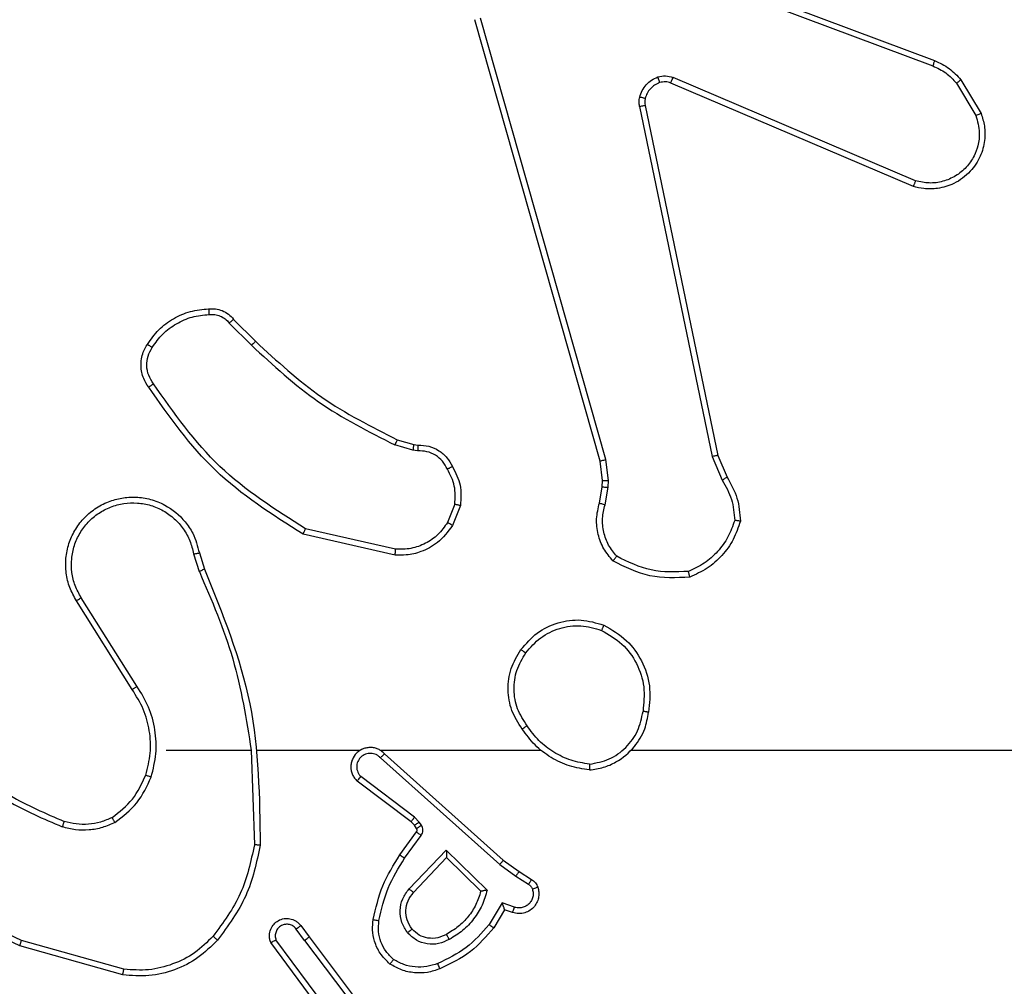
# Model space of a CAD drawing. Units: millimetres. Extents: x -4088 to -1533, y -1429 to -23.
# Drawn here: x -3031 to -3028, y -654 to -651 of the extents above; entities that cross this region are included whole.
import ezdxf

# ---------------------------------------------------------------- set-up
doc = ezdxf.new("R2010")
doc.units = ezdxf.units.MM
doc.header["$LTSCALE"] = 20
doc.header["$PDSIZE"] = -1
doc.layers.add('VP-DIM', color=7, linetype='Continuous')
doc.layers.add('VP-EQ', color=7, linetype='Continuous', true_color=0x8a3492)
doc.dimstyles.get("Standard").update_dxf_attribs({"dimtxt": 14, "dimasz": 20, "dimexe": 20, "dimexo": 50, "dimgap": 20, "dimtad": 0, "dimdec": 0, "dimzin": 0, "dimdsep": 46, "dimtxsty": 'Standard', "dimcen": -0.09, "dimadec": 0, "dimazin": 0, "dimtfac": 1, "dimtdec": 4, "dimtofl": 0, "dimtmove": 0, "dimatfit": 3, "dimfxl": 70, "dimfxlon": 1, "dimtolj": 1, "dimtzin": 0, "dimarcsym": 0})

# ---------------------------------------------------------------- blocks, each defined once
blk = doc.blocks.new('*D21')
at = {"layer": 'Defpoints', "color": 0}
for p in [(-1883.0617, -43.1895), (-3592.1832, -467.7124), (-1883.0617, -839.1713)]:
    blk.add_point(p, dxfattribs=at)
at = {"layer": 'VP-DIM', "color": 0, "lineweight": -2}
for p, q in [((-3592.1832, -113.1895), (-3592.1832, -23.1895)), ((-1883.0617, -113.1895), (-1883.0617, -23.1895)), ((-3572.1832, -43.1895), (-2779.7891, -43.1895)), ((-1903.0617, -43.1895), (-2695.4558, -43.1895))]:
    blk.add_line(p, q, dxfattribs=at)
at = {"layer": 'VP-DIM', "color": 0}
for points in [[(-3572.1832, -39.8562), (-3572.1832, -46.5228), (-3592.1832, -43.1895)], [(-1903.0617, -46.5228), (-1903.0617, -39.8562), (-1883.0617, -43.1895)]]:
    blk.add_solid(points, dxfattribs=at)
at = {"layer": 'VP-DIM', "color": 0, "insert": (-2737.6224, -43.1895), "char_height": 14, "attachment_point": 5}
blk.add_mtext('\\A1;1709', dxfattribs=at)
blk = doc.blocks.new('*D22')
at = {"layer": 'Defpoints', "color": 0}
for p in [(-2033.0617, -143.8713), (-3492.1832, -433.9406), (-2033.0617, -838.4213)]:
    blk.add_point(p, dxfattribs=at)
at = {"layer": 'VP-DIM', "color": 0, "lineweight": -2}
for p, q in [((-3492.1832, -213.8713), (-3492.1832, -123.8713)), ((-2033.0617, -213.8713), (-2033.0617, -123.8713)), ((-3472.1832, -143.8713), (-2805.9558, -143.8713)), ((-2053.0617, -143.8713), (-2719.2891, -143.8713))]:
    blk.add_line(p, q, dxfattribs=at)
at = {"layer": 'VP-DIM', "color": 0}
for points in [[(-3472.1832, -140.538), (-3472.1832, -147.2047), (-3492.1832, -143.8713)], [(-2053.0617, -147.2047), (-2053.0617, -140.538), (-2033.0617, -143.8713)]]:
    blk.add_solid(points, dxfattribs=at)
at = {"layer": 'VP-DIM', "color": 0, "insert": (-2762.6224, -143.8713), "char_height": 14, "attachment_point": 5}
blk.add_mtext('\\A1;1459', dxfattribs=at)
blk = doc.blocks.new('WD1418__')
at = {"color": 7, "linetype": 'Continuous', "lineweight": 25}
for p, q in [((17288.414, 25052.044), (17289.577, 25052.739)), ((17288.533, 25051.894), (17289.647, 25052.562)), ((17283.126, 25038.803), (17287.755, 25051.137)), ((17283.309, 25038.743), (17287.936, 25051.073)), ((17291.898, 25050.484), (17288.336, 25042.123)), ((17292.091, 25050.408), (17288.525, 25042.04)), ((17301.361, 25043.667), (17302.109, 25043.982)), ((17301.399, 25043.475), (17302.218, 25043.82)), ((17289.295, 25041.157), (17301.361, 25043.667)), ((17289.33, 25040.966), (17301.399, 25043.475)), ((17301.499, 25039.81), (17286.289, 25035.483)), ((17302.231, 25039.896), (17301.499, 25039.81)), ((17302.456, 25039.886), (17302.231, 25039.896)), ((17303.063, 25039.777), (17302.456, 25039.886)), ((17301.556, 25039.614), (17286.342, 25035.285)), ((17302.225, 25039.692), (17301.556, 25039.614)), ((17302.449, 25039.682), (17302.225, 25039.692)), ((17303.003, 25039.583), (17302.449, 25039.682)), ((17315.699, 25036.815), (17315.976, 25037.245)), ((17315.866, 25036.705), (17316.145, 25037.14)), ((17315.31, 25036.269), (17315.699, 25036.815)), ((17315.467, 25036.146), (17315.866, 25036.705)), ((17316.932, 25036.655), (17316.78, 25036.231)), ((17317.12, 25036.585), (17317.022, 25036.315)), ((17311.646, 25032.173), (17315.31, 25036.269)), ((17311.788, 25032.033), (17315.467, 25036.146)), ((17316.78, 25036.231), (17317.535, 25035.777)), ((17317.022, 25036.315), (17317.645, 25035.94)), ((17314.97, 25034.305), (17316.343, 25035.713)), ((17315.22, 25034.309), (17316.387, 25035.494)), ((17303.083, 25034.793), (17303.779, 25034.517)), ((17303.043, 25034.599), (17303.675, 25034.347)), ((17316.303, 25033.021), (17314.97, 25034.305)), ((17316.43, 25033.174), (17315.22, 25034.309)), ((17300.984, 25033.18), (17301.004, 25033.324)), ((17301.203, 25033.317), (17301.18, 25033.154)), ((17313.998, 25033.37), (17313.831, 25033.21)), ((17314.108, 25033.446), (17313.998, 25033.37)), ((17315.249, 25032.868), (17314.461, 25033.442)), ((17300.82, 25032.611), (17300.984, 25033.18)), ((17301.18, 25033.154), (17301, 25032.531)), ((17313.831, 25033.21), (17312.435, 25031.36)), ((17313.991, 25033.088), (17312.588, 25031.23)), ((17314.111, 25033.204), (17313.991, 25033.088)), ((17314.221, 25033.28), (17314.111, 25033.204)), ((17315.132, 25032.704), (17314.342, 25033.278)), ((17304.598, 25032.558), (17303.891, 25029.452)), ((17304.799, 25032.54), (17304.075, 25029.367)), ((17317.957, 25029.576), (17320.943, 25031.828)), ((17318.077, 25029.416), (17321.075, 25031.677)), ((17311.527, 25027.782), (17311.527, 25031.336)), ((17320.333, 25030.114), (17318.059, 25028.431)), ((17320.457, 25029.957), (17318.156, 25028.254)), ((17317.568, 25029.291), (17317.957, 25029.576)), ((17318.077, 25029.416), (17317.688, 25029.131)), ((17296.672, 25026.973), (17297.429, 25027.73)), ((17296.8, 25026.822), (17297.567, 25027.589)), ((17311.527, 25027.578), (17314.782, 25027.688)), ((17311.527, 25024.644), (17311.527, 25027.58)), ((17304.724, 25025.79), (17305.281, 25025.968)), ((17304.757, 25025.593), (17305.367, 25025.788)), ((17309.321, 25023.641), (17306.267, 25021.72)), ((17309.433, 25023.475), (17306.375, 25021.552)), ((17319.075, 25023.191), (17318.082, 25019.66)), ((17319.269, 25023.149), (17318.271, 25019.597))]:
    blk.add_line(p, q, dxfattribs=at)
at = {"color": 7, "linetype": 'Continuous', "lineweight": 25, "flags": 128}
for points in [[(17311.527, 25040.671), (17311.527, 25042.668), (17311.527, 25044.665), (17311.527, 25046.662), (17311.527, 25048.659), (17311.527, 25050.655), (17311.527, 25052.652), (17311.527, 25054.648), (17311.527, 25056.644)], [(17311.527, 25032.028), (17311.527, 25032.72), (17311.527, 25033.413), (17311.527, 25034.106), (17311.527, 25034.798), (17311.527, 25035.491), (17311.527, 25036.184), (17311.527, 25036.876), (17311.527, 25037.569)]]:
    blk.add_lwpolyline(points, dxfattribs=at)
at = {"color": 7, "linetype": 'Continuous', "lineweight": 25}
for points, knots in [([(17289.577, 25052.739), (17289.718, 25052.785), (17290.019, 25052.881), (17290.53, 25052.881), (17291.08, 25052.731), (17291.615, 25052.378), (17292.005, 25051.852), (17292.177, 25051.28), (17292.189, 25050.797), (17292.121, 25050.526), (17292.091, 25050.408)], [0, 0, 0, 0, 0.103761, 0.221727, 0.353875, 0.500176, 0.664938, 0.803242, 0.914962, 1, 1, 1, 1]), ([(17289.577, 25052.739), (17289.578, 25052.737), (17289.58, 25052.731), (17289.596, 25052.691), (17289.619, 25052.632), (17289.638, 25052.585), (17289.647, 25052.562)], [0, 0, 0, 0, 0.250136, 0.499998, 0.749861, 1, 1, 1, 1]), ([(17289.647, 25052.562), (17289.843, 25052.616), (17290.185, 25052.712), (17290.666, 25052.651), (17291.073, 25052.5), (17291.441, 25052.246), (17291.747, 25051.873), (17291.933, 25051.431), (17292, 25050.951), (17291.932, 25050.639), (17291.898, 25050.484)], [0, 0, 0, 0, 0.1586486, 0.2769072, 0.3748867, 0.5000044, 0.6249872, 0.7500243, 0.8749935, 1, 1, 1, 1]), ([(17287.755, 25051.137), (17287.835, 25051.312), (17287.993, 25051.659), (17288.275, 25051.917), (17288.414, 25052.044)], [0, 0, 0, 0, 0.505569, 1, 1, 1, 1]), ([(17288.414, 25052.044), (17288.416, 25052.041), (17288.421, 25052.035), (17288.452, 25051.996), (17288.491, 25051.947), (17288.519, 25051.912), (17288.533, 25051.894)], [0, 0, 0, 0, 0.279596, 0.559006, 0.779302, 1, 1, 1, 1]), ([(17287.936, 25051.073), (17288.008, 25051.23), (17288.151, 25051.544), (17288.406, 25051.778), (17288.533, 25051.894)], [0, 0, 0, 0, 0.500003, 1, 1, 1, 1]), ([(17287.755, 25051.137), (17287.758, 25051.136), (17287.766, 25051.135), (17287.814, 25051.118), (17287.873, 25051.097), (17287.915, 25051.081), (17287.936, 25051.073)], [0, 0, 0, 0, 0.279593, 0.558997, 0.779295, 1, 1, 1, 1]), ([(17292.091, 25050.408), (17292.089, 25050.409), (17292.085, 25050.412), (17292.055, 25050.424), (17292.019, 25050.438), (17291.984, 25050.452), (17291.943, 25050.467), (17291.914, 25050.478), (17291.898, 25050.484)], [0, 0, 0, 0, 0.205651, 0.440353, 0.568937, 0.705149, 0.848945, 1, 1, 1, 1]), ([(17302.109, 25043.982), (17302.345, 25044.116), (17302.817, 25044.383), (17303.358, 25044.422), (17303.629, 25044.442)], [0, 0, 0, 0, 0.499989, 1, 1, 1, 1]), ([(17302.218, 25043.82), (17302.433, 25043.942), (17302.863, 25044.186), (17303.355, 25044.226), (17303.601, 25044.246)], [0, 0, 0, 0, 0.4999857, 1, 1, 1, 1]), ([(17303.629, 25044.442), (17303.628, 25044.439), (17303.627, 25044.435), (17303.623, 25044.403), (17303.618, 25044.366), (17303.613, 25044.331), (17303.607, 25044.291), (17303.603, 25044.261), (17303.601, 25044.246)], [0, 0, 0, 0, 0.215005, 0.452677, 0.58048, 0.71438, 0.854303, 1, 1, 1, 1]), ([(17303.601, 25044.246), (17303.795, 25044.179), (17304.184, 25044.044), (17304.683, 25043.673), (17305.101, 25043.213), (17305.273, 25042.839), (17305.36, 25042.652)], [0, 0, 0, 0, 0.249886, 0.500001, 0.750114, 1, 1, 1, 1]), ([(17302.109, 25043.982), (17302.111, 25043.979), (17302.115, 25043.972), (17302.144, 25043.93), (17302.18, 25043.877), (17302.205, 25043.839), (17302.218, 25043.82)], [0, 0, 0, 0, 0.279589, 0.558973, 0.779273, 1, 1, 1, 1]), ([(17301.361, 25043.667), (17301.361, 25043.663), (17301.362, 25043.657), (17301.371, 25043.614), (17301.383, 25043.551), (17301.394, 25043.501), (17301.399, 25043.475)], [0, 0, 0, 0, 0.249938, 0.499878, 0.749571, 1, 1, 1, 1]), ([(17305.36, 25042.652), (17305.379, 25042.217), (17305.417, 25041.348), (17305.031, 25040.569), (17304.837, 25040.179)], [0, 0, 0, 0, 0.500004, 1, 1, 1, 1]), ([(17305.556, 25042.697), (17305.58, 25042.231), (17305.627, 25041.298), (17305.206, 25040.465), (17304.996, 25040.048)], [0, 0, 0, 0, 0.499999, 1, 1, 1, 1]), ([(17305.556, 25042.697), (17305.554, 25042.697), (17305.549, 25042.696), (17305.517, 25042.689), (17305.48, 25042.681), (17305.445, 25042.673), (17305.404, 25042.663), (17305.375, 25042.656), (17305.36, 25042.652)], [0, 0, 0, 0, 0.211493, 0.448032, 0.576118, 0.710887, 0.852275, 1, 1, 1, 1]), ([(17288.318, 25041.598), (17288.297, 25041.686), (17288.254, 25041.863), (17288.308, 25042.036), (17288.336, 25042.123)], [0, 0, 0, 0, 0.500009, 1, 1, 1, 1]), ([(17288.525, 25042.04), (17288.522, 25042.042), (17288.514, 25042.046), (17288.464, 25042.068), (17288.401, 25042.095), (17288.357, 25042.114), (17288.336, 25042.123)], [0, 0, 0, 0, 0.279828, 0.559033, 0.779469, 1, 1, 1, 1]), ([(17288.525, 25042.04), (17288.506, 25041.98), (17288.466, 25041.855), (17288.497, 25041.727), (17288.513, 25041.66)], [0, 0, 0, 0, 0.4778857, 1, 1, 1, 1]), ([(17288.513, 25041.66), (17288.509, 25041.659), (17288.501, 25041.658), (17288.448, 25041.642), (17288.384, 25041.621), (17288.34, 25041.606), (17288.318, 25041.598)], [0, 0, 0, 0, 0.279828, 0.559054, 0.779481, 1, 1, 1, 1]), ([(17289.01, 25040.971), (17288.934, 25040.995), (17288.779, 25041.045), (17288.581, 25041.192), (17288.415, 25041.375), (17288.35, 25041.524), (17288.318, 25041.598)], [0, 0, 0, 0, 0.246382, 0.499998, 0.751706, 1, 1, 1, 1]), ([(17289.063, 25041.161), (17289.062, 25041.158), (17289.059, 25041.153), (17289.046, 25041.109), (17289.029, 25041.046), (17289.017, 25040.996), (17289.01, 25040.971)], [0, 0, 0, 0, 0.249934, 0.499873, 0.74956, 1, 1, 1, 1]), ([(17289.063, 25041.161), (17289.102, 25041.154), (17289.179, 25041.14), (17289.256, 25041.152), (17289.295, 25041.157)], [0, 0, 0, 0, 0.500031, 1, 1, 1, 1]), ([(17289.33, 25040.966), (17289.324, 25040.994), (17289.312, 25041.05), (17289.301, 25041.113), (17289.294, 25041.15), (17289.295, 25041.155), (17289.295, 25041.157)], [0, 0, 0, 0, 0.2801235, 0.5592744, 0.7797022, 1, 1, 1, 1]), ([(17307.209, 25039.732), (17307.371, 25040.01), (17307.678, 25040.539), (17308.437, 25041.075), (17309.303, 25041.37), (17309.911, 25041.31), (17310.215, 25041.28)], [0, 0, 0, 0, 0.2627352, 0.4999656, 0.7504089, 1, 1, 1, 1]), ([(17307.392, 25039.657), (17307.534, 25039.903), (17307.819, 25040.394), (17308.52, 25040.896), (17309.339, 25041.168), (17309.903, 25041.113), (17310.185, 25041.086)], [0, 0, 0, 0, 0.250254, 0.500081, 0.750044, 1, 1, 1, 1]), ([(17310.215, 25041.28), (17310.214, 25041.278), (17310.214, 25041.273), (17310.208, 25041.241), (17310.203, 25041.204), (17310.197, 25041.169), (17310.191, 25041.129), (17310.187, 25041.101), (17310.185, 25041.086)], [0, 0, 0, 0, 0.218982, 0.458117, 0.585634, 0.718546, 0.856755, 1, 1, 1, 1]), ([(17312.205, 25039.24), (17312.181, 25039.403), (17312.136, 25039.721), (17311.893, 25040.272), (17311.456, 25040.794), (17310.834, 25041.167), (17310.408, 25041.245), (17310.215, 25041.28)], [0, 0, 0, 0, 0.160459, 0.310882, 0.580411, 0.810176, 1, 1, 1, 1]), ([(17289.33, 25040.966), (17289.276, 25040.958), (17289.17, 25040.941), (17289.064, 25040.961), (17289.01, 25040.971)], [0, 0, 0, 0, 0.499164, 1, 1, 1, 1]), ([(17312.004, 25039.243), (17311.96, 25039.475), (17311.872, 25039.937), (17311.452, 25040.518), (17310.876, 25040.943), (17310.415, 25041.038), (17310.185, 25041.086)], [0, 0, 0, 0, 0.250289, 0.500085, 0.750049, 1, 1, 1, 1]), ([(17304.837, 25040.179), (17304.713, 25040.079), (17304.465, 25039.878), (17304.009, 25039.716), (17303.529, 25039.666), (17303.218, 25039.74), (17303.063, 25039.777)], [0, 0, 0, 0, 0.25004, 0.499997, 0.749964, 1, 1, 1, 1]), ([(17304.996, 25040.048), (17304.994, 25040.05), (17304.99, 25040.054), (17304.963, 25040.075), (17304.933, 25040.1), (17304.905, 25040.124), (17304.872, 25040.15), (17304.849, 25040.169), (17304.837, 25040.179)], [0, 0, 0, 0, 0.219179, 0.458201, 0.585652, 0.718534, 0.85674, 1, 1, 1, 1]), ([(17301.556, 25039.614), (17301.555, 25039.617), (17301.553, 25039.623), (17301.54, 25039.668), (17301.521, 25039.733), (17301.506, 25039.784), (17301.499, 25039.81)], [0, 0, 0, 0, 0.250165, 0.5, 0.749835, 1, 1, 1, 1]), ([(17302.225, 25039.692), (17302.225, 25039.696), (17302.224, 25039.704), (17302.226, 25039.759), (17302.228, 25039.826), (17302.23, 25039.872), (17302.231, 25039.896)], [0, 0, 0, 0, 0.279835, 0.559055, 0.779478, 1, 1, 1, 1]), ([(17302.449, 25039.682), (17302.449, 25039.686), (17302.449, 25039.694), (17302.451, 25039.749), (17302.453, 25039.816), (17302.455, 25039.863), (17302.456, 25039.886)], [0, 0, 0, 0, 0.279835, 0.559054, 0.779478, 1, 1, 1, 1]), ([(17304.996, 25040.048), (17304.861, 25039.937), (17304.59, 25039.711), (17304.085, 25039.522), (17303.54, 25039.456), (17303.183, 25039.54), (17303.003, 25039.583)], [0, 0, 0, 0, 0.243049, 0.490729, 0.743044, 1, 1, 1, 1]), ([(17303.003, 25039.583), (17303.004, 25039.587), (17303.006, 25039.595), (17303.021, 25039.646), (17303.041, 25039.71), (17303.056, 25039.755), (17303.063, 25039.777)], [0, 0, 0, 0, 0.279835, 0.55906, 0.779481, 1, 1, 1, 1]), ([(17307.209, 25039.732), (17307.211, 25039.732), (17307.216, 25039.73), (17307.246, 25039.718), (17307.281, 25039.704), (17307.313, 25039.69), (17307.351, 25039.675), (17307.378, 25039.663), (17307.392, 25039.657)], [0, 0, 0, 0, 0.2163826, 0.4547735, 0.5824606, 0.715892, 0.8552142, 1, 1, 1, 1]), ([(17308.171, 25037.042), (17307.985, 25037.203), (17307.612, 25037.526), (17307.292, 25038.204), (17307.186, 25038.946), (17307.324, 25039.42), (17307.392, 25039.657)], [0, 0, 0, 0, 0.249957, 0.499921, 0.749753, 1, 1, 1, 1]), ([(17312.004, 25039.243), (17311.969, 25039.028), (17311.899, 25038.596), (17311.607, 25038.003), (17311.211, 25037.476), (17310.857, 25037.218), (17310.681, 25037.089)], [0, 0, 0, 0, 0.249908, 0.500008, 0.750097, 1, 1, 1, 1]), ([(17312.004, 25039.243), (17312.019, 25039.243), (17312.049, 25039.243), (17312.09, 25039.243), (17312.126, 25039.243), (17312.165, 25039.242), (17312.198, 25039.241), (17312.203, 25039.24), (17312.205, 25039.24)], [0, 0, 0, 0, 0.143704, 0.28224, 0.415335, 0.542891, 0.78173, 1, 1, 1, 1]), ([(17315.976, 25037.245), (17316.012, 25037.292), (17316.084, 25037.387), (17316.193, 25037.435), (17316.247, 25037.459)], [0, 0, 0, 0, 0.499996, 1, 1, 1, 1]), ([(17316.247, 25037.459), (17316.3, 25037.473), (17316.407, 25037.502), (17316.58, 25037.495), (17316.753, 25037.445), (17316.915, 25037.345), (17317.049, 25037.199), (17317.137, 25037.013), (17317.172, 25036.798), (17317.137, 25036.657), (17317.12, 25036.585)], [0, 0, 0, 0, 0.105921, 0.2173, 0.334135, 0.456421, 0.584155, 0.717333, 0.855949, 1, 1, 1, 1]), ([(17316.247, 25037.459), (17316.249, 25037.456), (17316.251, 25037.45), (17316.266, 25037.408), (17316.288, 25037.346), (17316.305, 25037.297), (17316.314, 25037.273)], [0, 0, 0, 0, 0.250161, 0.5, 0.749839, 1, 1, 1, 1]), ([(17308.055, 25036.877), (17308.057, 25036.88), (17308.06, 25036.885), (17308.087, 25036.923), (17308.125, 25036.978), (17308.156, 25037.021), (17308.171, 25037.042)], [0, 0, 0, 0, 0.250168, 0.499999, 0.749831, 1, 1, 1, 1]), ([(17310.681, 25037.089), (17310.491, 25036.966), (17310.112, 25036.72), (17309.434, 25036.609), (17308.754, 25036.697), (17308.365, 25036.927), (17308.171, 25037.042)], [0, 0, 0, 0, 0.2502224, 0.5000686, 0.7500355, 1, 1, 1, 1]), ([(17310.681, 25037.089), (17310.69, 25037.076), (17310.707, 25037.051), (17310.731, 25037.017), (17310.752, 25036.987), (17310.774, 25036.956), (17310.793, 25036.928), (17310.795, 25036.924), (17310.797, 25036.922)], [0, 0, 0, 0, 0.14515, 0.28473, 0.418444, 0.546203, 0.784242, 1, 1, 1, 1]), ([(17315.976, 25037.245), (17315.979, 25037.244), (17315.986, 25037.24), (17316.031, 25037.212), (17316.087, 25037.177), (17316.126, 25037.153), (17316.145, 25037.14)], [0, 0, 0, 0, 0.279839, 0.559081, 0.779491, 1, 1, 1, 1]), ([(17316.145, 25037.14), (17316.168, 25037.169), (17316.213, 25037.228), (17316.28, 25037.258), (17316.314, 25037.273)], [0, 0, 0, 0, 0.500004, 1, 1, 1, 1]), ([(17316.314, 25037.273), (17316.358, 25037.284), (17316.446, 25037.306), (17316.583, 25037.293), (17316.711, 25037.244), (17316.821, 25037.161), (17316.903, 25037.052), (17316.952, 25036.924), (17316.963, 25036.804), (17316.951, 25036.714), (17316.937, 25036.671), (17316.932, 25036.655)], [0, 0, 0, 0, 0.124892, 0.249709, 0.374667, 0.499778, 0.625318, 0.749748, 0.874729, 0.953623, 1, 1, 1, 1]), ([(17310.797, 25036.922), (17310.587, 25036.788), (17310.173, 25036.522), (17309.435, 25036.403), (17308.693, 25036.496), (17308.268, 25036.75), (17308.055, 25036.877)], [0, 0, 0, 0, 0.251973, 0.498543, 0.748885, 1, 1, 1, 1]), ([(17315.699, 25036.815), (17315.701, 25036.814), (17315.706, 25036.811), (17315.733, 25036.794), (17315.765, 25036.773), (17315.795, 25036.753), (17315.829, 25036.73), (17315.853, 25036.714), (17315.866, 25036.705)], [0, 0, 0, 0, 0.216561, 0.454899, 0.582608, 0.716121, 0.855344, 1, 1, 1, 1]), ([(17317.12, 25036.585), (17317.117, 25036.587), (17317.111, 25036.589), (17317.068, 25036.605), (17317.006, 25036.628), (17316.957, 25036.646), (17316.932, 25036.655)], [0, 0, 0, 0, 0.250166, 0.5, 0.749834, 1, 1, 1, 1]), ([(17315.31, 25036.269), (17315.311, 25036.268), (17315.315, 25036.265), (17315.338, 25036.247), (17315.367, 25036.225), (17315.396, 25036.203), (17315.43, 25036.176), (17315.454, 25036.156), (17315.467, 25036.146)], [0, 0, 0, 0, 0.198473, 0.430831, 0.560011, 0.697985, 0.844761, 1, 1, 1, 1]), ([(17317.022, 25036.315), (17317.021, 25036.315), (17317.019, 25036.314), (17317.002, 25036.309), (17316.976, 25036.3), (17316.936, 25036.286), (17316.87, 25036.264), (17316.813, 25036.243), (17316.78, 25036.231)], [0, 0, 0, 0, 0.1113555, 0.2299117, 0.3581327, 0.4977926, 0.7027862, 1, 1, 1, 1]), ([(17316.343, 25035.713), (17316.52, 25035.662), (17316.876, 25035.559), (17317.348, 25035.261), (17317.758, 25034.883), (17317.95, 25034.566), (17318.045, 25034.407)], [0, 0, 0, 0, 0.249922, 0.5, 0.750081, 1, 1, 1, 1]), ([(17316.343, 25035.713), (17316.347, 25035.694), (17316.354, 25035.659), (17316.364, 25035.608), (17316.373, 25035.565), (17316.38, 25035.532), (17316.384, 25035.51), (17316.386, 25035.497), (17316.386, 25035.495), (17316.387, 25035.494)], [0, 0, 0, 0, 0.177398, 0.320073, 0.501148, 0.636603, 0.764449, 0.885327, 1, 1, 1, 1]), ([(17317.645, 25035.94), (17317.644, 25035.939), (17317.641, 25035.935), (17317.624, 25035.909), (17317.604, 25035.879), (17317.584, 25035.85), (17317.56, 25035.815), (17317.543, 25035.79), (17317.535, 25035.777)], [0, 0, 0, 0, 0.206661, 0.441807, 0.570299, 0.706122, 0.849503, 1, 1, 1, 1]), ([(17317.535, 25035.777), (17317.819, 25035.529), (17318.388, 25035.033), (17318.713, 25034.352), (17318.875, 25034.011)], [0, 0, 0, 0, 0.499995, 1, 1, 1, 1]), ([(17317.645, 25035.94), (17317.937, 25035.689), (17318.539, 25035.171), (17318.882, 25034.453), (17319.058, 25034.084)], [0, 0, 0, 0, 0.485371, 1, 1, 1, 1]), ([(17301.746, 25034.518), (17301.956, 25034.625), (17302.377, 25034.839), (17302.847, 25034.808), (17303.083, 25034.793)], [0, 0, 0, 0, 0.5, 1, 1, 1, 1]), ([(17303.043, 25034.599), (17303.046, 25034.613), (17303.052, 25034.641), (17303.059, 25034.681), (17303.066, 25034.716), (17303.074, 25034.753), (17303.081, 25034.786), (17303.082, 25034.791), (17303.083, 25034.793)], [0, 0, 0, 0, 0.141403, 0.278301, 0.41044, 0.537704, 0.77788, 1, 1, 1, 1]), ([(17301.004, 25033.324), (17301.01, 25033.453), (17301.022, 25033.708), (17301.184, 25034.056), (17301.425, 25034.343), (17301.639, 25034.46), (17301.746, 25034.518)], [0, 0, 0, 0, 0.258017, 0.510689, 0.758017, 1, 1, 1, 1]), ([(17301.838, 25034.343), (17301.743, 25034.292), (17301.553, 25034.19), (17301.345, 25033.939), (17301.213, 25033.64), (17301.206, 25033.425), (17301.203, 25033.317)], [0, 0, 0, 0, 0.250061, 0.499989, 0.749927, 1, 1, 1, 1]), ([(17301.746, 25034.518), (17301.747, 25034.516), (17301.749, 25034.511), (17301.764, 25034.481), (17301.782, 25034.447), (17301.799, 25034.416), (17301.818, 25034.381), (17301.831, 25034.356), (17301.838, 25034.343)], [0, 0, 0, 0, 0.2264, 0.467935, 0.594843, 0.725925, 0.861055, 1, 1, 1, 1]), ([(17303.043, 25034.599), (17302.831, 25034.611), (17302.406, 25034.636), (17302.027, 25034.441), (17301.838, 25034.343)], [0, 0, 0, 0, 0.500009, 1, 1, 1, 1]), ([(17303.779, 25034.517), (17303.777, 25034.513), (17303.772, 25034.507), (17303.744, 25034.462), (17303.71, 25034.406), (17303.687, 25034.367), (17303.675, 25034.347)], [0, 0, 0, 0, 0.2798391, 0.559083, 0.7794925, 1, 1, 1, 1]), ([(17303.675, 25034.347), (17303.819, 25034.244), (17304.108, 25034.038), (17304.411, 25033.594), (17304.597, 25033.09), (17304.598, 25032.735), (17304.598, 25032.558)], [0, 0, 0, 0, 0.250042, 0.5, 0.74996, 1, 1, 1, 1]), ([(17303.779, 25034.517), (17303.99, 25034.358), (17304.376, 25034.068), (17304.686, 25033.479), (17304.81, 25032.971), (17304.802, 25032.669), (17304.799, 25032.54)], [0, 0, 0, 0, 0.3346, 0.612976, 0.83485, 1, 1, 1, 1]), ([(17318.045, 25034.407), (17318.102, 25034.287), (17318.216, 25034.048), (17318.217, 25033.643), (17318.092, 25033.259), (17317.909, 25033.067), (17317.817, 25032.97)], [0, 0, 0, 0, 0.249948, 0.499899, 0.749693, 1, 1, 1, 1]), ([(17318.045, 25034.407), (17318.029, 25034.398), (17317.997, 25034.38), (17317.955, 25034.356), (17317.922, 25034.337), (17317.893, 25034.32), (17317.873, 25034.309), (17317.871, 25034.307), (17317.87, 25034.307)], [0, 0, 0, 0, 0.1801873, 0.3447829, 0.4933048, 0.6260911, 0.8443644, 1, 1, 1, 1]), ([(17314.97, 25034.305), (17315.007, 25034.306), (17315.066, 25034.307), (17315.133, 25034.309), (17315.174, 25034.309), (17315.2, 25034.31), (17315.217, 25034.31), (17315.219, 25034.31), (17315.22, 25034.309)], [0, 0, 0, 0, 0.308385, 0.501705, 0.64135, 0.769752, 0.888615, 1, 1, 1, 1]), ([(17317.87, 25034.307), (17317.917, 25034.21), (17318.015, 25034.01), (17318.016, 25033.676), (17317.912, 25033.358), (17317.763, 25033.202), (17317.688, 25033.123)], [0, 0, 0, 0, 0.246834, 0.507828, 0.749902, 1, 1, 1, 1]), ([(17318.875, 25034.011), (17318.917, 25033.885), (17319.002, 25033.632), (17319.005, 25033.229), (17318.928, 25032.833), (17318.798, 25032.6), (17318.733, 25032.483)], [0, 0, 0, 0, 0.249876, 0.499993, 0.750121, 1, 1, 1, 1]), ([(17319.058, 25034.084), (17319.055, 25034.083), (17319.049, 25034.082), (17319.007, 25034.065), (17318.947, 25034.041), (17318.899, 25034.021), (17318.875, 25034.011)], [0, 0, 0, 0, 0.250164, 0.500003, 0.74984, 1, 1, 1, 1]), ([(17301.004, 25033.324), (17301.007, 25033.324), (17301.012, 25033.325), (17301.047, 25033.323), (17301.085, 25033.322), (17301.12, 25033.321), (17301.16, 25033.319), (17301.188, 25033.318), (17301.203, 25033.317)], [0, 0, 0, 0, 0.227566, 0.469582, 0.596327, 0.727018, 0.861709, 1, 1, 1, 1]), ([(17314.111, 25033.204), (17314.109, 25033.207), (17314.105, 25033.214), (17314.075, 25033.258), (17314.037, 25033.313), (17314.011, 25033.351), (17313.998, 25033.37)], [0, 0, 0, 0, 0.279846, 0.559065, 0.77948, 1, 1, 1, 1]), ([(17314.461, 25033.442), (17314.434, 25033.458), (17314.379, 25033.49), (17314.285, 25033.504), (17314.19, 25033.492), (17314.135, 25033.461), (17314.108, 25033.446)], [0, 0, 0, 0, 0.249964, 0.499936, 0.749818, 1, 1, 1, 1]), ([(17314.221, 25033.28), (17314.219, 25033.283), (17314.215, 25033.29), (17314.185, 25033.334), (17314.147, 25033.389), (17314.121, 25033.427), (17314.108, 25033.446)], [0, 0, 0, 0, 0.279846, 0.559065, 0.77948, 1, 1, 1, 1]), ([(17314.342, 25033.278), (17314.334, 25033.284), (17314.316, 25033.294), (17314.284, 25033.3), (17314.25, 25033.296), (17314.231, 25033.285), (17314.221, 25033.28)], [0, 0, 0, 0, 0.237468, 0.483286, 0.737462, 1, 1, 1, 1]), ([(17314.342, 25033.278), (17314.345, 25033.281), (17314.349, 25033.288), (17314.381, 25033.331), (17314.42, 25033.385), (17314.447, 25033.423), (17314.461, 25033.442)], [0, 0, 0, 0, 0.279846, 0.559061, 0.779477, 1, 1, 1, 1]), ([(17300.984, 25033.18), (17300.988, 25033.18), (17300.996, 25033.179), (17301.047, 25033.172), (17301.112, 25033.164), (17301.157, 25033.157), (17301.18, 25033.154)], [0, 0, 0, 0, 0.279585, 0.558951, 0.779253, 1, 1, 1, 1]), ([(17313.991, 25033.088), (17313.988, 25033.09), (17313.982, 25033.095), (17313.939, 25033.128), (17313.887, 25033.168), (17313.85, 25033.196), (17313.831, 25033.21)], [0, 0, 0, 0, 0.279846, 0.559068, 0.779481, 1, 1, 1, 1]), ([(17316.303, 25033.021), (17316.314, 25033.034), (17316.335, 25033.06), (17316.364, 25033.095), (17316.387, 25033.123), (17316.409, 25033.15), (17316.426, 25033.17), (17316.429, 25033.173), (17316.43, 25033.174)], [0, 0, 0, 0, 0.165507, 0.319611, 0.461919, 0.592562, 0.819123, 1, 1, 1, 1]), ([(17317.817, 25032.97), (17317.701, 25032.895), (17317.469, 25032.744), (17317.05, 25032.691), (17316.636, 25032.774), (17316.414, 25032.939), (17316.303, 25033.021)], [0, 0, 0, 0, 0.250327, 0.500113, 0.75005, 1, 1, 1, 1]), ([(17317.688, 25033.123), (17317.584, 25033.057), (17317.39, 25032.932), (17317.04, 25032.894), (17316.702, 25032.963), (17316.52, 25033.104), (17316.43, 25033.174)], [0, 0, 0, 0, 0.265172, 0.499946, 0.752708, 1, 1, 1, 1]), ([(17317.688, 25033.123), (17317.69, 25033.12), (17317.694, 25033.116), (17317.724, 25033.081), (17317.766, 25033.031), (17317.8, 25032.99), (17317.817, 25032.97)], [0, 0, 0, 0, 0.250169, 0.500002, 0.749836, 1, 1, 1, 1]), ([(17315.132, 25032.704), (17315.134, 25032.707), (17315.137, 25032.712), (17315.164, 25032.75), (17315.203, 25032.804), (17315.234, 25032.847), (17315.249, 25032.868)], [0, 0, 0, 0, 0.250175, 0.5, 0.749825, 1, 1, 1, 1]), ([(17317.363, 25031.784), (17316.965, 25031.875), (17316.169, 25032.055), (17315.478, 25032.488), (17315.132, 25032.704)], [0, 0, 0, 0, 0.50022, 1, 1, 1, 1]), ([(17317.398, 25031.983), (17317.015, 25032.07), (17316.249, 25032.245), (17315.583, 25032.66), (17315.249, 25032.868)], [0, 0, 0, 0, 0.5, 1, 1, 1, 1]), ([(17297.429, 25027.73), (17298.108, 25028.464), (17299.466, 25029.934), (17300.369, 25031.719), (17300.82, 25032.611)], [0, 0, 0, 0, 0.500001, 1, 1, 1, 1]), ([(17297.567, 25027.589), (17298.254, 25028.333), (17299.628, 25029.821), (17300.543, 25031.628), (17301, 25032.531)], [0, 0, 0, 0, 0.500003, 1, 1, 1, 1]), ([(17300.82, 25032.611), (17300.824, 25032.61), (17300.831, 25032.607), (17300.878, 25032.585), (17300.938, 25032.559), (17300.98, 25032.54), (17301, 25032.531)], [0, 0, 0, 0, 0.279586, 0.558954, 0.779255, 1, 1, 1, 1]), ([(17304.799, 25032.54), (17304.796, 25032.541), (17304.79, 25032.542), (17304.744, 25032.546), (17304.677, 25032.552), (17304.624, 25032.556), (17304.598, 25032.558)], [0, 0, 0, 0, 0.250172, 0.5, 0.749828, 1, 1, 1, 1]), ([(17318.893, 25032.363), (17318.775, 25032.241), (17318.552, 25032.01), (17318.131, 25031.821), (17317.731, 25031.745), (17317.48, 25031.771), (17317.363, 25031.784)], [0, 0, 0, 0, 0.29418, 0.55895, 0.794242, 1, 1, 1, 1]), ([(17318.733, 25032.483), (17318.647, 25032.393), (17318.474, 25032.212), (17318.138, 25032.038), (17317.771, 25031.948), (17317.522, 25031.971), (17317.398, 25031.983)], [0, 0, 0, 0, 0.250037, 0.499999, 0.749967, 1, 1, 1, 1]), ([(17318.893, 25032.363), (17318.891, 25032.365), (17318.887, 25032.368), (17318.86, 25032.389), (17318.828, 25032.412), (17318.8, 25032.434), (17318.768, 25032.458), (17318.745, 25032.475), (17318.733, 25032.483)], [0, 0, 0, 0, 0.22716, 0.46897, 0.595818, 0.726715, 0.861524, 1, 1, 1, 1]), ([(17311.646, 25032.173), (17311.614, 25032.141), (17311.552, 25032.076), (17311.485, 25031.958), (17311.442, 25031.83), (17311.426, 25031.696), (17311.437, 25031.561), (17311.474, 25031.432), (17311.537, 25031.312), (17311.649, 25031.174), (17311.8, 25031.073), (17311.97, 25031.023), (17312.104, 25031.01), (17312.239, 25031.025), (17312.369, 25031.068), (17312.489, 25031.135), (17312.555, 25031.198), (17312.588, 25031.23)], [0, 0, 0, 0, 0.062527, 0.125054, 0.18758, 0.250107, 0.312634, 0.37516, 0.437687, 0.500213, 0.622256, 0.68419, 0.746534, 0.809286, 0.872448, 0.936019, 1, 1, 1, 1]), ([(17311.788, 25032.033), (17311.765, 25032.011), (17311.721, 25031.966), (17311.673, 25031.885), (17311.641, 25031.796), (17311.628, 25031.702), (17311.633, 25031.608), (17311.658, 25031.516), (17311.7, 25031.432), (17311.759, 25031.357), (17311.831, 25031.296), (17311.941, 25031.235), (17312.067, 25031.21), (17312.192, 25031.222), (17312.282, 25031.251), (17312.366, 25031.296), (17312.412, 25031.339), (17312.435, 25031.36)], [0, 0, 0, 0, 0.062538, 0.125075, 0.187619, 0.250179, 0.312681, 0.375184, 0.43772, 0.500298, 0.562838, 0.625334, 0.749808, 0.812266, 0.874813, 0.937434, 1, 1, 1, 1]), ([(17311.646, 25032.173), (17311.647, 25032.171), (17311.651, 25032.168), (17311.675, 25032.145), (17311.702, 25032.118), (17311.727, 25032.093), (17311.757, 25032.064), (17311.777, 25032.044), (17311.788, 25032.033)], [0, 0, 0, 0, 0.219653, 0.458982, 0.58643, 0.719178, 0.857123, 1, 1, 1, 1]), ([(17317.363, 25031.784), (17317.364, 25031.787), (17317.365, 25031.793), (17317.373, 25031.839), (17317.384, 25031.905), (17317.393, 25031.957), (17317.398, 25031.983)], [0, 0, 0, 0, 0.250173, 0.5, 0.749827, 1, 1, 1, 1]), ([(17311.497, 25031.399), (17311.498, 25031.393), (17311.505, 25031.37), (17311.517, 25031.351), (17311.527, 25031.336)], [0, 0, 0, 0, 0.259626, 1, 1, 1, 1]), ([(17312.588, 25031.23), (17312.588, 25031.231), (17312.586, 25031.232), (17312.574, 25031.243), (17312.545, 25031.267), (17312.494, 25031.31), (17312.455, 25031.344), (17312.435, 25031.36)], [0, 0, 0, 0, 0.128618, 0.256428, 0.507629, 0.755405, 1, 1, 1, 1]), ([(17318.077, 25029.416), (17318.062, 25029.437), (17318.03, 25029.479), (17317.991, 25029.532), (17317.963, 25029.569), (17317.959, 25029.574), (17317.957, 25029.576)], [0, 0, 0, 0, 0.250171, 0.5, 0.749829, 1, 1, 1, 1]), ([(17303.891, 25029.452), (17303.232, 25028.413), (17301.912, 25026.334), (17299.899, 25024.917), (17298.892, 25024.209)], [0, 0, 0, 0, 0.499993, 1, 1, 1, 1]), ([(17304.075, 25029.367), (17303.401, 25028.302), (17302.065, 25026.191), (17300.022, 25024.755), (17299.009, 25024.044)], [0, 0, 0, 0, 0.504655, 1, 1, 1, 1]), ([(17304.075, 25029.367), (17304.073, 25029.368), (17304.069, 25029.37), (17304.041, 25029.383), (17304.007, 25029.398), (17303.974, 25029.414), (17303.934, 25029.432), (17303.906, 25029.446), (17303.891, 25029.452)], [0, 0, 0, 0, 0.202234, 0.435811, 0.564669, 0.701716, 0.84694, 1, 1, 1, 1]), ([(17318.156, 25028.254), (17318.116, 25028.24), (17318.037, 25028.212), (17317.878, 25028.2), (17317.692, 25028.237), (17317.514, 25028.352), (17317.385, 25028.513), (17317.318, 25028.705), (17317.32, 25028.915), (17317.381, 25029.082), (17317.47, 25029.209), (17317.535, 25029.263), (17317.568, 25029.291)], [0, 0, 0, 0, 0.07276, 0.142637, 0.273144, 0.392249, 0.499919, 0.623595, 0.735196, 0.854962, 0.924382, 1, 1, 1, 1]), ([(17317.568, 25029.291), (17317.57, 25029.289), (17317.574, 25029.284), (17317.602, 25029.247), (17317.641, 25029.194), (17317.672, 25029.152), (17317.688, 25029.131)], [0, 0, 0, 0, 0.250171, 0.5, 0.749829, 1, 1, 1, 1]), ([(17317.688, 25029.131), (17317.652, 25029.099), (17317.581, 25029.034), (17317.525, 25028.899), (17317.518, 25028.754), (17317.562, 25028.615), (17317.652, 25028.501), (17317.776, 25028.426), (17317.919, 25028.396), (17318.012, 25028.419), (17318.059, 25028.431)], [0, 0, 0, 0, 0.125079, 0.25004, 0.375057, 0.500009, 0.625036, 0.749981, 0.875002, 1, 1, 1, 1]), ([(17318.156, 25028.254), (17318.155, 25028.255), (17318.154, 25028.256), (17318.148, 25028.268), (17318.139, 25028.285), (17318.122, 25028.315), (17318.095, 25028.364), (17318.071, 25028.409), (17318.059, 25028.431)], [0, 0, 0, 0, 0.1320765, 0.2622367, 0.3903297, 0.5162376, 0.7617256, 1, 1, 1, 1]), ([(17305.281, 25025.968), (17306.807, 25026.587), (17309.859, 25027.826), (17313.153, 25027.867), (17314.8, 25027.887)], [0, 0, 0, 0, 0.5, 1, 1, 1, 1]), ([(17314.8, 25027.887), (17314.8, 25027.885), (17314.799, 25027.88), (17314.797, 25027.85), (17314.793, 25027.813), (17314.79, 25027.777), (17314.786, 25027.735), (17314.783, 25027.704), (17314.782, 25027.688)], [0, 0, 0, 0, 0.204898, 0.439383, 0.56803, 0.704419, 0.84852, 1, 1, 1, 1]), ([(17314.8, 25027.887), (17315.398, 25027.76), (17316.595, 25027.507), (17317.577, 25026.778), (17318.067, 25026.413)], [0, 0, 0, 0, 0.500006, 1, 1, 1, 1]), ([(17297.429, 25027.73), (17297.431, 25027.728), (17297.435, 25027.723), (17297.466, 25027.691), (17297.512, 25027.644), (17297.548, 25027.607), (17297.567, 25027.589)], [0, 0, 0, 0, 0.24994, 0.499877, 0.749556, 1, 1, 1, 1]), ([(17305.366, 25025.79), (17306.355, 25026.216), (17308.335, 25027.068), (17310.463, 25027.41), (17311.527, 25027.58)], [0, 0, 0, 0, 0.499992, 1, 1, 1, 1]), ([(17314.782, 25027.688), (17315.359, 25027.564), (17316.514, 25027.317), (17317.463, 25026.614), (17317.938, 25026.262)], [0, 0, 0, 0, 0.500004, 1, 1, 1, 1]), ([(17296.31, 25026.11), (17296.306, 25026.188), (17296.298, 25026.347), (17296.363, 25026.582), (17296.483, 25026.803), (17296.608, 25026.916), (17296.672, 25026.973)], [0, 0, 0, 0, 0.240083, 0.486778, 0.740084, 1, 1, 1, 1]), ([(17296.672, 25026.973), (17296.673, 25026.971), (17296.676, 25026.967), (17296.696, 25026.942), (17296.72, 25026.914), (17296.743, 25026.887), (17296.77, 25026.856), (17296.79, 25026.833), (17296.8, 25026.822)], [0, 0, 0, 0, 0.212683, 0.449796, 0.577773, 0.712113, 0.852997, 1, 1, 1, 1]), ([(17296.506, 25026.125), (17296.503, 25026.191), (17296.495, 25026.323), (17296.551, 25026.516), (17296.65, 25026.691), (17296.75, 25026.778), (17296.8, 25026.822)], [0, 0, 0, 0, 0.250039, 0.500007, 0.74997, 1, 1, 1, 1]), ([(17318.067, 25026.413), (17318.065, 25026.41), (17318.06, 25026.404), (17318.026, 25026.364), (17317.983, 25026.314), (17317.953, 25026.28), (17317.938, 25026.262)], [0, 0, 0, 0, 0.2798482, 0.5590785, 0.7794864, 1, 1, 1, 1]), ([(17317.938, 25026.262), (17318.138, 25026.059), (17318.54, 25025.654), (17318.92, 25024.88), (17319.135, 25024.045), (17319.095, 25023.475), (17319.075, 25023.191)], [0, 0, 0, 0, 0.249866, 0.499992, 0.750127, 1, 1, 1, 1]), ([(17296.31, 25026.11), (17296.313, 25026.11), (17296.319, 25026.11), (17296.362, 25026.114), (17296.427, 25026.119), (17296.48, 25026.123), (17296.506, 25026.125)], [0, 0, 0, 0, 0.242303, 0.489698, 0.741881, 1, 1, 1, 1]), ([(17297.638, 25024.167), (17297.478, 25024.281), (17297.156, 25024.509), (17296.806, 25024.992), (17296.562, 25025.536), (17296.525, 25025.928), (17296.506, 25026.125)], [0, 0, 0, 0, 0.2498735, 0.5000092, 0.7501395, 1, 1, 1, 1]), ([(17305.281, 25025.968), (17305.282, 25025.965), (17305.285, 25025.958), (17305.308, 25025.911), (17305.336, 25025.852), (17305.356, 25025.811), (17305.366, 25025.79)], [0, 0, 0, 0, 0.279854, 0.559096, 0.77948, 1, 1, 1, 1]), ([(17306.375, 25021.552), (17306.225, 25021.468), (17305.925, 25021.301), (17305.42, 25021.184), (17304.904, 25021.173), (17304.404, 25021.276), (17303.94, 25021.483), (17303.53, 25021.786), (17303.187, 25022.181), (17302.947, 25022.634), (17302.814, 25023.117), (17302.782, 25023.609), (17302.861, 25024.117), (17303.101, 25024.727), (17303.52, 25025.231), (17304.106, 25025.626), (17304.492, 25025.728), (17304.724, 25025.79)], [0, 0, 0, 0, 0.062543, 0.125087, 0.187631, 0.250174, 0.310208, 0.371909, 0.435277, 0.50031, 0.557569, 0.617265, 0.679398, 0.743967, 0.855301, 0.91292, 1, 1, 1, 1]), ([(17306.267, 25021.72), (17306.13, 25021.644), (17305.856, 25021.492), (17305.394, 25021.383), (17304.922, 25021.373), (17304.459, 25021.468), (17304.028, 25021.662), (17303.651, 25021.947), (17303.344, 25022.307), (17303.126, 25022.726), (17303.003, 25023.182), (17302.985, 25023.655), (17303.07, 25024.12), (17303.256, 25024.554), (17303.532, 25024.937), (17303.886, 25025.25), (17304.299, 25025.483), (17304.604, 25025.556), (17304.757, 25025.593)], [0, 0, 0, 0, 0.062507, 0.125015, 0.187505, 0.250018, 0.312499, 0.375011, 0.437507, 0.500008, 0.562505, 0.624999, 0.687513, 0.74999, 0.812496, 0.874997, 0.937504, 1, 1, 1, 1]), ([(17304.757, 25025.593), (17304.753, 25025.619), (17304.744, 25025.67), (17304.733, 25025.735), (17304.725, 25025.78), (17304.725, 25025.787), (17304.724, 25025.79)], [0, 0, 0, 0, 0.250171, 0.5, 0.749829, 1, 1, 1, 1]), ([(17297.533, 25023.999), (17297.534, 25024.001), (17297.537, 25024.006), (17297.554, 25024.034), (17297.574, 25024.066), (17297.593, 25024.096), (17297.615, 25024.13), (17297.63, 25024.155), (17297.638, 25024.167)], [0, 0, 0, 0, 0.222694, 0.463051, 0.590264, 0.722261, 0.858925, 1, 1, 1, 1]), ([(17298.892, 25024.209), (17298.798, 25024.147), (17298.609, 25024.024), (17298.273, 25023.963), (17297.933, 25024.001), (17297.737, 25024.112), (17297.638, 25024.167)], [0, 0, 0, 0, 0.250071, 0.499998, 0.749922, 1, 1, 1, 1]), ([(17299.009, 25024.044), (17299.007, 25024.046), (17299.004, 25024.051), (17298.983, 25024.079), (17298.961, 25024.111), (17298.94, 25024.141), (17298.917, 25024.174), (17298.9, 25024.197), (17298.892, 25024.209)], [0, 0, 0, 0, 0.228635, 0.470906, 0.597628, 0.728166, 0.862372, 1, 1, 1, 1]), ([(17312.447, 25024.132), (17312.181, 25024.199), (17311.649, 25024.332), (17310.822, 25024.283), (17310.02, 25024.076), (17309.554, 25023.786), (17309.321, 25023.641)], [0, 0, 0, 0, 0.24992, 0.499978, 0.750054, 1, 1, 1, 1]), ([(17312.382, 25023.943), (17312.383, 25023.946), (17312.386, 25023.952), (17312.4, 25023.995), (17312.422, 25024.058), (17312.439, 25024.107), (17312.447, 25024.132)], [0, 0, 0, 0, 0.250182, 0.5, 0.749818, 1, 1, 1, 1]), ([(17314.015, 25022.882), (17313.804, 25023.154), (17313.383, 25023.698), (17312.759, 25023.987), (17312.447, 25024.132)], [0, 0, 0, 0, 0.500001, 1, 1, 1, 1]), ([(17299.009, 25024.044), (17298.913, 25023.981), (17298.693, 25023.835), (17298.268, 25023.753), (17297.85, 25023.814), (17297.622, 25023.947), (17297.533, 25023.999)], [0, 0, 0, 0, 0.218519, 0.500094, 0.804, 1, 1, 1, 1]), ([(17313.842, 25022.781), (17313.646, 25023.034), (17313.254, 25023.54), (17312.673, 25023.809), (17312.382, 25023.943)], [0, 0, 0, 0, 0.500007, 1, 1, 1, 1]), ([(17309.433, 25023.475), (17309.432, 25023.477), (17309.43, 25023.48), (17309.413, 25023.504), (17309.393, 25023.534), (17309.373, 25023.565), (17309.348, 25023.601), (17309.33, 25023.627), (17309.321, 25023.641)], [0, 0, 0, 0, 0.195095, 0.426359, 0.555815, 0.694618, 0.842803, 1, 1, 1, 1]), ([(17319.269, 25023.149), (17319.267, 25023.149), (17319.263, 25023.15), (17319.234, 25023.156), (17319.198, 25023.164), (17319.162, 25023.172), (17319.121, 25023.181), (17319.09, 25023.187), (17319.075, 25023.191)], [0, 0, 0, 0, 0.201873, 0.435342, 0.564238, 0.701371, 0.846735, 1, 1, 1, 1]), ([(17314.015, 25022.882), (17314, 25022.873), (17313.971, 25022.856), (17313.931, 25022.833), (17313.899, 25022.815), (17313.869, 25022.797), (17313.846, 25022.784), (17313.843, 25022.782), (17313.842, 25022.781)], [0, 0, 0, 0, 0.167272, 0.322645, 0.465696, 0.596585, 0.822161, 1, 1, 1, 1]), ([(17314.015, 25022.882), (17314.079, 25022.739), (17314.207, 25022.453), (17314.284, 25021.988), (17314.284, 25021.517), (17314.204, 25021.214), (17314.164, 25021.063)], [0, 0, 0, 0, 0.249951, 0.500005, 0.750057, 1, 1, 1, 1]), ([(17306.375, 25021.552), (17306.374, 25021.555), (17306.37, 25021.56), (17306.345, 25021.598), (17306.309, 25021.654), (17306.281, 25021.698), (17306.267, 25021.72)], [0, 0, 0, 0, 0.250172, 0.5, 0.749828, 1, 1, 1, 1]), ([(17311.896, 25017.602), (17312.315, 25018.139), (17313.16, 25019.225), (17313.702, 25020.49), (17313.975, 25021.13)], [0, 0, 0, 0, 0.494663, 1, 1, 1, 1]), ([(17313.975, 25021.13), (17313.977, 25021.129), (17313.98, 25021.128), (17314.006, 25021.119), (17314.039, 25021.107), (17314.074, 25021.095), (17314.117, 25021.08), (17314.148, 25021.069), (17314.164, 25021.063)], [0, 0, 0, 0, 0.181347, 0.408094, 0.538695, 0.680882, 0.834791, 1, 1, 1, 1]), ([(17312.049, 25017.471), (17312.479, 25018.024), (17313.339, 25019.13), (17313.889, 25020.419), (17314.164, 25021.063)], [0, 0, 0, 0, 0.500007, 1, 1, 1, 1]), ([(17318.082, 25019.66), (17317.522, 25018.492), (17316.401, 25016.154), (17314.463, 25014.434), (17313.493, 25013.574)], [0, 0, 0, 0, 0.4999929, 1, 1, 1, 1]), ([(17318.271, 25019.597), (17317.715, 25018.429), (17316.589, 25016.062), (17314.63, 25014.319), (17313.638, 25013.436)], [0, 0, 0, 0, 0.49327, 1, 1, 1, 1]), ([(17318.271, 25019.597), (17318.269, 25019.598), (17318.265, 25019.599), (17318.236, 25019.608), (17318.202, 25019.62), (17318.167, 25019.631), (17318.127, 25019.645), (17318.097, 25019.655), (17318.082, 25019.66)], [0, 0, 0, 0, 0.200931, 0.434105, 0.563085, 0.700451, 0.846201, 1, 1, 1, 1])]:
    blk.add_open_spline(points, degree=3, knots=knots, dxfattribs=at)
for points in [[(17303.629, 25044.442), (17303.843, 25044.37), (17304.272, 25044.227), (17304.824, 25043.825), (17305.279, 25043.316), (17305.464, 25042.903), (17305.556, 25042.697)], [(17288.513, 25041.66), (17288.538, 25041.6), (17288.59, 25041.482), (17288.72, 25041.335), (17288.878, 25041.22), (17289.002, 25041.181), (17289.063, 25041.161)], [(17308.055, 25036.877), (17307.851, 25037.052), (17307.443, 25037.403), (17307.097, 25038.146), (17306.982, 25038.957), (17307.134, 25039.474), (17307.209, 25039.732)], [(17312.205, 25039.24), (17312.17, 25039.007), (17312.098, 25038.543), (17311.792, 25037.904), (17311.366, 25037.337), (17310.986, 25037.061), (17310.797, 25036.922)], [(17316.387, 25035.494), (17316.542, 25035.444), (17316.853, 25035.343), (17317.265, 25035.072), (17317.62, 25034.729), (17317.786, 25034.448), (17317.87, 25034.307)], [(17319.058, 25034.084), (17319.107, 25033.942), (17319.204, 25033.656), (17319.209, 25033.201), (17319.117, 25032.755), (17318.968, 25032.494), (17318.893, 25032.363)], [(17318.067, 25026.413), (17318.282, 25026.198), (17318.711, 25025.769), (17319.121, 25024.948), (17319.342, 25024.057), (17319.293, 25023.451), (17319.269, 25023.149)], [(17297.533, 25023.999), (17297.359, 25024.122), (17297.011, 25024.367), (17296.629, 25024.885), (17296.37, 25025.474), (17296.33, 25025.898), (17296.31, 25026.11)], [(17312.382, 25023.943), (17312.131, 25024.007), (17311.629, 25024.134), (17310.847, 25024.092), (17310.091, 25023.89), (17309.652, 25023.614), (17309.433, 25023.475)], [(17313.842, 25022.781), (17313.9, 25022.652), (17314.015, 25022.392), (17314.086, 25021.97), (17314.084, 25021.542), (17314.012, 25021.267), (17313.975, 25021.13)]]:
    blk.add_open_spline(points, degree=3, dxfattribs=at)
blk = doc.blocks.new('WD1418 __ 2D')
at = {"xscale": 0.1, "yscale": 0.1, "zscale": 0.1, "rotation": 270}
blk.add_blockref('WD1418__', (-5532.8816, 1077.4814), dxfattribs=at)

msp = doc.modelspace()

# ---------------------------------------------------------------- block references
at = {"layer": 'VP-EQ', "color": 0}
msp.add_blockref('WD1418 __ 2D', (0, 0), dxfattribs=at)

# ---------------------------------------------------------------- dimensions: what is measured, and where the dimension line sits
at = {"layer": 'VP-DIM', "color": 0}
for base, p1, p2, picture, middle in [((-1883.0617, -43.1895), (-3592.1832, -467.7124), (-1883.0617, -839.1713), '*D21', (-2737.6224, -43.1895)), ((-2033.0617, -143.8713), (-3492.1832, -433.9406), (-2033.0617, -838.4213), '*D22', (-2762.6224, -143.8713))]:
    dim = msp.add_linear_dim(base=base, p1=p1, p2=p2, dimstyle='Standard', dxfattribs=at)
    dim.commit()
    dim.dimension.update_dxf_attribs({"geometry": picture, "text_midpoint": middle})

doc.saveas('drawing.dxf')
